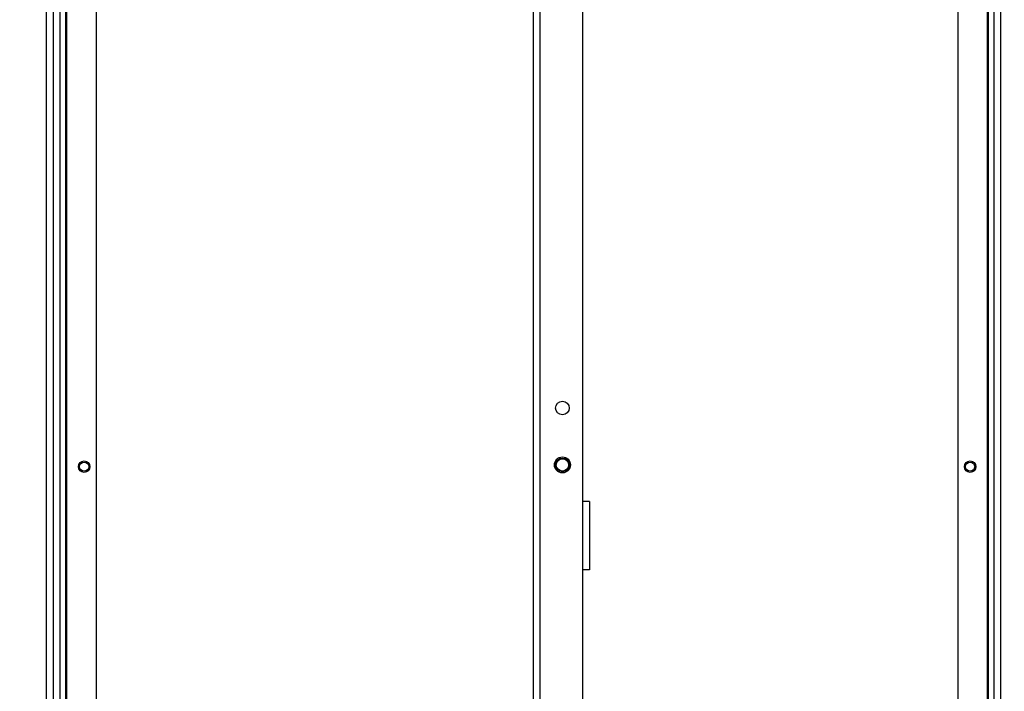
# Paper-space layout '177R0493_1_1' of a CAD drawing. Units: millimetres. Extents: x 0 to 841, y 0 to 594.
# Drawn here: x 58 to 112, y 301 to 338 of the extents above; entities that cross this region are included whole.
import ezdxf

# ---------------------------------------------------------------- set-up
doc = ezdxf.new("R2010")
doc.units = ezdxf.units.MM
doc.header["$LTSCALE"] = 47.498
doc.layers.get('0').update_dxf_attribs({"linetype": 'CONTINUOUS'})
doc.layers.add('0004___ALL_AXES_PRT', color=7, linetype='CONTINUOUS')
doc.styles.get("Standard").update_dxf_attribs({"font": 'txt', "width": 0.8})
doc.dimstyles.new('DIMSTYLE_5', dxfattribs={"dimtxt": 4, "dimasz": 4.8, "dimexe": 3.2, "dimexo": 1.6, "dimgap": 4, "dimtad": 0, "dimtih": 1, "dimtoh": 1, "dimdec": 0, "dimlfac": 8, "dimdsep": 46, "dimtxsty": 'STANDARD', "dimblk": 'CLOSED', "dimblk1": 'CLOSED', "dimblk2": 'CLOSED', "dimcen": 0.09, "dimadec": 1, "dimazin": 2, "dimtp": 0.4, "dimtm": 0.4, "dimtfac": 1, "dimtdec": 0, "dimtofl": 0, "dimtmove": 0, "dimatfit": 3, "dimldrblk": 'CLOSED', "dimfxl": 1, "dimtolj": 1, "dimarcsym": 0})

# ---------------------------------------------------------------- blocks, each defined once
blk = doc.blocks.new('_CLOSED')
at = {"color": 0, "linetype": 'BYBLOCK'}
for p, q in [((0, 0), (-1, 0.167)), ((-1, 0.167), (-1, -0.167)), ((-1, -0.167), (0, 0)), ((-1, 0), (0, 0))]:
    blk.add_line(p, q, dxfattribs=at)
blk = doc.blocks.new('*D31')
at = {"color": 2, "linetype": 'CONTINUOUS'}
for p, q in [((112.598, 401.654), (165.239, 401.654)), ((162.039, 401.654), (162.039, 320.154)), ((162.039, 226.654), (162.039, 302.154)), ((138.823, 226.654), (165.239, 226.654))]:
    blk.add_line(p, q, dxfattribs=at)
at = {"color": 2, "linetype": 'CONTINUOUS', "xscale": 4.8, "yscale": 4.8, "zscale": 4.8}
for p, rotation in [((162.039, 401.654), 90), ((162.039, 226.654), 270)]:
    blk.add_blockref('_CLOSED', p, dxfattribs=dict(at, rotation=rotation))
at = {"color": 2, "linetype": 'CONTINUOUS', "insert": (158.839, 316.154), "char_height": 4, "width": 19.2, "attachment_point": 2, "line_spacing_factor": 0.9}
blk.add_mtext('1400\\P[55.1]', dxfattribs=at)
blk = doc.blocks.new('*D34')
at = {"color": 2, "linetype": 'CONTINUOUS'}
for p, q in [((92.443, 439.013), (31.341, 439.013)), ((34.541, 439.013), (34.541, 338.834)), ((34.541, 226.654), (34.541, 320.834)), ((84.523, 226.654), (31.341, 226.654))]:
    blk.add_line(p, q, dxfattribs=at)
at = {"color": 2, "linetype": 'CONTINUOUS', "xscale": 4.8, "yscale": 4.8, "zscale": 4.8}
for p, rotation in [((34.541, 439.013), 90), ((34.541, 226.654), 270)]:
    blk.add_blockref('_CLOSED', p, dxfattribs=dict(at, rotation=rotation))
at = {"color": 2, "linetype": 'CONTINUOUS', "insert": (31.341, 334.834), "char_height": 4, "width": 19.2, "attachment_point": 2, "line_spacing_factor": 0.9}
blk.add_mtext('1699\\P[66.9]', dxfattribs=at)

psp = doc.layouts.new('177R0493_1_1')

# ---------------------------------------------------------------- linework, layer by layer
at = {"color": 7, "linetype": 'CONTINUOUS'}
for p, q in [((86.11, 374.53), (86.11, 252.03)), ((59.048, 252.03), (59.048, 374.342)), ((59.423, 252.03), (59.423, 374.342)), ((59.798, 252.03), (59.798, 374.342)), ((60.104, 252.03), (60.104, 374.342)), ((60.16, 252.03), (60.16, 374.342)), ((111.423, 252.03), (111.423, 374.342)), ((61.785, 253.655), (61.785, 372.717)), ((85.748, 372.717), (85.748, 253.655)), ((109.06, 372.154), (109.06, 253.655)), ((110.685, 252.03), (110.685, 372.154)), ((110.742, 252.03), (110.742, 372.154)), ((111.048, 252.03), (111.048, 372.154)), ((88.485, 254.787), (88.485, 371.772)), ((88.848, 311.272), (88.485, 311.272)), ((88.848, 311.272), (88.848, 307.522)), ((88.848, 307.522), (88.485, 307.522))]:
    psp.add_line(p, q, dxfattribs=at)
for centre, radius in [((61.11, 313.186), 0.312), ((61.11, 313.186), 0.25), ((87.36, 313.28), 0.376), ((87.36, 313.28), 0.338), ((109.735, 313.186), 0.312), ((109.735, 313.186), 0.25)]:
    psp.add_circle(centre, radius, dxfattribs=at)
at = {"layer": '0004___ALL_AXES_PRT', "color": 7, "linetype": 'CONTINUOUS'}
for centre, radius in [((87.36, 316.405), 0.375), ((87.36, 313.28), 0.44)]:
    psp.add_circle(centre, radius, dxfattribs=at)

# ---------------------------------------------------------------- dimensions: what is measured, and where the dimension line sits
at = {"color": 2, "linetype": 'CONTINUOUS'}
for base, p1, p2, picture, middle in [((34.541, 439.013), (86.123, 226.654), (94.043, 439.013), '*D34', (34.541, 329.834)), ((162.039, 401.654), (137.223, 226.654), (110.998, 401.654), '*D31', (162.039, 311.154))]:
    dim = psp.add_linear_dim(base=base, p1=p1, p2=p2, angle=90, text='<>\\P[]', dimstyle='DIMSTYLE_5', dxfattribs=at)
    dim.commit()
    dim.dimension.update_dxf_attribs({"geometry": picture, "text_midpoint": middle, "dimtype": 160})

doc.saveas('drawing.dxf')
